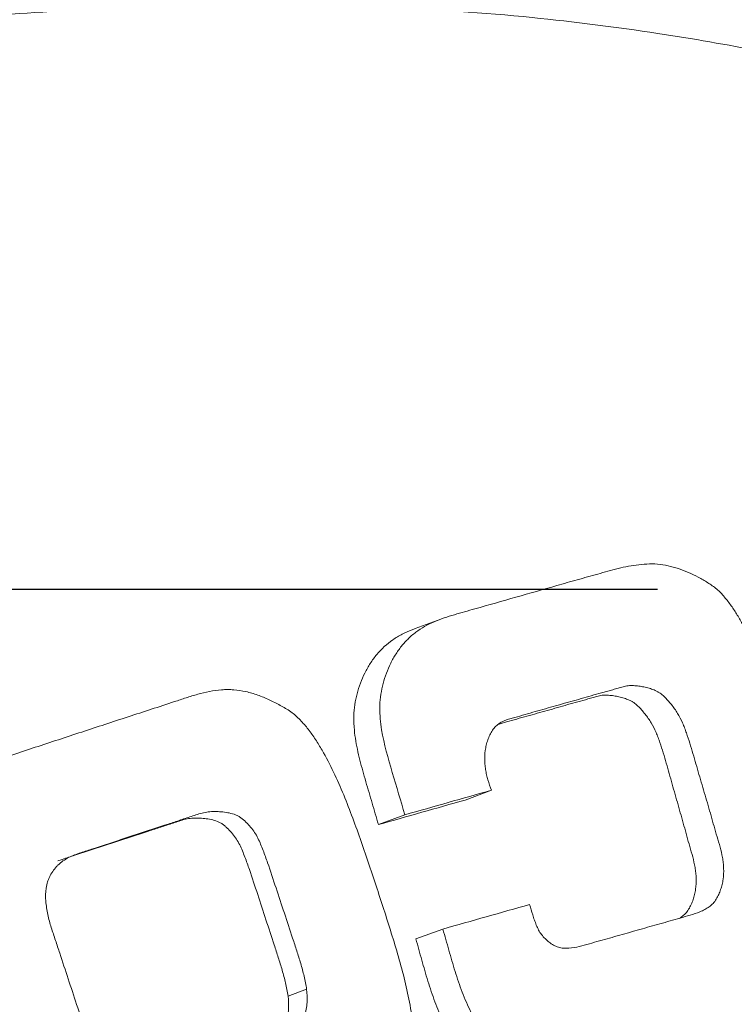
# Model space of a CAD drawing. Extents: x -52 to 82, y -40 to 49.
# Drawn here: x 44 to 49, y -2 to 3 of the extents above; entities that cross this region are included whole.
import ezdxf

# ---------------------------------------------------------------- set-up
doc = ezdxf.new("R2010")
doc.units = 0
doc.header["$PDMODE"] = 1
doc.linetypes.add('LONGDASH_DASH', pattern=[10.5, 6, -0.75, 3, -0.75])
doc.layers.get('DEFPOINTS').update_dxf_attribs({"linetype": 'CONTINUOUS'})
for name, color, linetype, lineweight in [('1', 4, 'CONTINUOUS', 50), ('2', 7, 'CONTINUOUS', 25), ('4', 2, 'LONGDASH_DASH', 25), ('SK4', 2, 'LONGDASH_DASH', 25)]:
    doc.layers.add(name, color=color, linetype=linetype, lineweight=lineweight)
doc.styles.add('STANDARD 3.5 mm', font='monos.ttf', dxfattribs={"height": 3.5})
doc.dimstyles.new('AM_DIN$0', dxfattribs={"dimtxt": 3.5, "dimasz": 2.5, "dimexe": 2, "dimexo": 1, "dimgap": 1, "dimtad": 1, "dimdsep": 46, "dimtxsty": 'STANDARD 3.5 mm', "dimcen": 0.09, "dimadec": 0, "dimazin": 2, "dimtm": 1e-09, "dimtfac": 0.707107, "dimtmove": 0, "dimatfit": 3, "dimfxl": 1, "dimtolj": 1, "dimlwd": -1, "dimlwe": -1, "dimarcsym": 0})
doc.dimstyles.new('AM_DIN$2', dxfattribs={"dimtxt": 3.5, "dimasz": 2.5, "dimexe": 2, "dimexo": 1, "dimgap": 1, "dimtad": 1, "dimdsep": 46, "dimtxsty": 'STANDARD 3.5 mm', "dimcen": 0.09, "dimadec": 0, "dimazin": 2, "dimtm": 1e-09, "dimtfac": 0.707107, "dimtmove": 0, "dimatfit": 3, "dimfxl": 1, "dimtolj": 1, "dimlwd": -1, "dimlwe": -1, "dimarcsym": 0})

# ---------------------------------------------------------------- blocks, each defined once
blk = doc.blocks.new('*D10')
at = {"layer": '2', "color": 0}
for p, q in [((0, 32.5), (0, 45.5)), ((65.0228, 1.5728), (65.0228, 45.5)), ((62.5228, 43.5), (2.5, 43.5))]:
    blk.add_line(p, q, dxfattribs=at)
for points in [[(2.5, 43.9167), (2.5, 43.0833), (0, 43.5)], [(62.5228, 43.9167), (62.5228, 43.0833), (65.0228, 43.5)]]:
    blk.add_solid(points, dxfattribs=at)
at = {"layer": 'DEFPOINTS', "color": 0}
for p in [(0, 43.5), (0, 31.5), (65.0228, 0.5728)]:
    blk.add_point(p, dxfattribs=at)
at = {"layer": '2', "color": 0, "insert": (32.5114, 46.3115), "char_height": 3.5, "attachment_point": 5, "style": 'STANDARD 3.5 mm'}
blk.add_mtext('\\A1;65', dxfattribs=at)
blk = doc.blocks.new('*D11')
at = {"layer": '2', "color": 0}
for p, q in [((65.0228, 1.5728), (65.0228, 21.0712)), ((50.4145, 5.1788), (45.4732, 6.7368))]:
    blk.add_line(p, q, dxfattribs=at)
blk.add_arc((65.0228, 0.5728), 18.4984, 97.74926, 154.75074, dxfattribs=at)
for points in [[(62.5004, 19.318), (62.5567, 18.4865), (65.0228, 19.0712)], [(48.6798, 8.3116), (47.9038, 8.6153), (47.3806, 6.1354)]]:
    blk.add_solid(points, dxfattribs=at)
at = {"layer": 'DEFPOINTS', "color": 0}
for p in [(51.2041, 12.8704), (51.3682, 4.8781), (64.4539, 0.7522), (65.0228, 0.5728), (65.0228, 0.2864)]:
    blk.add_point(p, dxfattribs=at)
at = {"layer": '2', "color": 0, "insert": (53.3821, 18.4223), "char_height": 3.5, "attachment_point": 5, "rotation": 33.11081, "style": 'STANDARD 3.5 mm'}
blk.add_mtext('\\A1;72.5°', dxfattribs=at)

msp = doc.modelspace()

# ---------------------------------------------------------------- linework, layer by layer
at = {"layer": '1', "lineweight": 13}
for p, q in [((46.8202, -0.1764), (46.6676, -0.2328)), ((47.1235, -1.1986), (46.9657, -1.2569)), ((46.6052, -1.3456), (46.4472, -1.404)), ((46.8325, -2.0275), (46.6715, -2.0869)), ((45.9074, -2.4274), (46.0183, -2.3874))]:
    msp.add_line(p, q, dxfattribs=at)
for points, knots in [([(51.8013, 2.3838), (51.8013, 2.3839), (51.801, 2.3877), (51.7847, 2.3993), (51.6861, 2.4279), (51.5218, 2.4751), (51.2543, 2.5526), (50.8624, 2.669), (50.4465, 2.7893), (50.0328, 2.9067), (49.6373, 3.0132), (49.205, 3.1181), (48.7005, 3.2242), (48.078, 3.3321), (47.3276, 3.4275), (46.4665, 3.4867), (45.5702, 3.4942), (44.713, 3.4671), (43.9529, 3.4178), (43.2958, 3.3574), (42.7277, 3.2926), (42.1011, 3.2099), (41.3585, 3.0955), (40.4885, 2.9404), (39.6515, 2.7737), (38.8558, 2.5671), (38.0459, 2.311), (37.173, 1.977), (36.5809, 1.7051), (36.2801, 1.5482), (36.271, 1.5434)], [0, 0, 0, 0, 0.000455, 0.013114, 0.024993, 0.036891, 0.061529, 0.088779, 0.11743, 0.142682, 0.170953, 0.196062, 0.227005, 0.264792, 0.309898, 0.362147, 0.418531, 0.469558, 0.514924, 0.55424, 0.58714, 0.616856, 0.666993, 0.721501, 0.775299, 0.821174, 0.872925, 0.931772, 0.997921, 1, 1, 1, 1]), ([(46.8325, -2.0275), (46.8445, -2.0697), (46.8564, -2.1118), (46.8806, -2.1962), (46.8927, -2.2383), (46.9188, -2.3218), (46.9328, -2.3631), (46.9563, -2.4241), (46.9646, -2.4443), (46.9819, -2.4842), (46.991, -2.504), (47.0202, -2.5627), (47.0422, -2.6007), (47.0809, -2.6554), (47.0948, -2.6734), (47.124, -2.7073), (47.1394, -2.7235), (47.1717, -2.7539), (47.1887, -2.7681), (47.2154, -2.788), (47.2245, -2.7944), (47.2429, -2.807), (47.2522, -2.8131), (47.2711, -2.8246), (47.2807, -2.83), (47.3005, -2.8395), (47.3106, -2.8437), (47.3313, -2.8508), (47.342, -2.8537), (47.3638, -2.8581), (47.3748, -2.8597), (47.4294, -2.8655), (47.4732, -2.8644), (47.5388, -2.859), (47.5607, -2.8566), (47.604, -2.8509), (47.6256, -2.8476), (47.6684, -2.8398), (47.6897, -2.8353), (47.7319, -2.8251), (47.7737, -2.8136), (47.8153, -2.8012), (47.857, -2.7889), (47.8778, -2.783), (47.9404, -2.7654), (47.9822, -2.7539), (48.0655, -2.7304), (48.1072, -2.7186), (48.1904, -2.6949), (48.2319, -2.683), (48.315, -2.6593), (48.3981, -2.6358), (48.4811, -2.6122), (48.5639, -2.5885), (48.6053, -2.5766), (48.6665, -2.5558), (48.6867, -2.5484), (48.7268, -2.5323), (48.7467, -2.5237), (48.8054, -2.4964), (48.8435, -2.4762), (48.8981, -2.4409), (48.9159, -2.4283), (48.9498, -2.4012), (48.966, -2.3868), (48.9965, -2.356), (49.0108, -2.3396), (49.0306, -2.313), (49.0368, -2.3039), (49.0485, -2.2853), (49.054, -2.2758), (49.0691, -2.2467), (49.0775, -2.2265), (49.0883, -2.1952), (49.0916, -2.1846), (49.0976, -2.1631), (49.1003, -2.1522), (49.1124, -2.0978), (49.1175, -2.0537), (49.1205, -1.987), (49.1206, -1.9647), (49.1197, -1.92), (49.1186, -1.8975), (49.1136, -1.8307), (49.1081, -1.7866), (49.0944, -1.6991), (49.0862, -1.6557), (49.0678, -1.5692), (49.0577, -1.5262), (49.0358, -1.4406), (49.0238, -1.398), (49.0055, -1.3343), (48.9993, -1.313), (48.9871, -1.2705), (48.981, -1.2492), (48.9627, -1.1855), (48.9504, -1.143), (48.9257, -1.058), (48.9132, -1.0156), (48.8883, -0.9307), (48.8759, -0.8883), (48.8511, -0.8034), (48.8386, -0.761), (48.8126, -0.6765), (48.7992, -0.6344), (48.7707, -0.5506), (48.7558, -0.509), (48.7241, -0.4263), (48.7074, -0.3853), (48.6721, -0.3042), (48.6533, -0.2642), (48.6226, -0.2055), (48.6119, -0.1862), (48.5893, -0.1481), (48.5775, -0.1293), (48.5526, -0.0925), (48.5395, -0.0746), (48.5118, -0.0403), (48.4971, -0.0239), (48.4731, -0.001), (48.4647, 0.0064), (48.4473, 0.02), (48.4383, 0.0262), (48.42, 0.0381), (48.4107, 0.0437), (48.3921, 0.0548), (48.3638, 0.0711), (48.3349, 0.0859), (48.2956, 0.1042), (48.2754, 0.1125), (48.2145, 0.1345), (48.1731, 0.1449), (48.1095, 0.1523), (48.0879, 0.1534), (48.0455, 0.1525), (48.0246, 0.1508), (47.962, 0.1436), (47.9207, 0.1359), (47.8594, 0.1209), (47.839, 0.1153), (47.7985, 0.1038), (47.7781, 0.0981), (47.7172, 0.081), (47.6765, 0.0697), (47.5952, 0.0468), (47.4731, 0.0122), (47.3509, -0.0226), (47.1876, -0.0689), (47.1059, -0.092), (47.0036, -0.1213), (46.9832, -0.1271), (46.9422, -0.1387), (46.9217, -0.1443), (46.8808, -0.1561), (46.8604, -0.1624), (46.8201, -0.1762), (46.8001, -0.1838), (46.7417, -0.2093), (46.7047, -0.2296), (46.6624, -0.2617), (46.6541, -0.2684), (46.638, -0.2825), (46.6301, -0.2899), (46.6075, -0.3125), (46.5934, -0.3284), (46.5673, -0.3619), (46.5553, -0.3795), (46.5387, -0.407), (46.5334, -0.4164), (46.5233, -0.4355), (46.5185, -0.4452), (46.5049, -0.4746), (46.4969, -0.4946), (46.4828, -0.5354), (46.4768, -0.5562), (46.4667, -0.5985), (46.4627, -0.6202), (46.4573, -0.6634), (46.4559, -0.6851), (46.4556, -0.7284), (46.4566, -0.7502), (46.4605, -0.7937), (46.4633, -0.8156), (46.4808, -0.9243), (46.5054, -1.0086), (46.5556, -1.177), (46.5805, -1.2613), (46.6052, -1.3456)], [0, 0, 0, 0, 0.015625, 0.015625, 0.03125, 0.03125, 0.046875, 0.046875, 0.054688, 0.054688, 0.0625, 0.0625, 0.078125, 0.078125, 0.085938, 0.085938, 0.09375, 0.09375, 0.101563, 0.101563, 0.105469, 0.105469, 0.109375, 0.109375, 0.113281, 0.113281, 0.117188, 0.117188, 0.121094, 0.121094, 0.125, 0.125, 0.140625, 0.140625, 0.148438, 0.148438, 0.15625, 0.15625, 0.164063, 0.164063, 0.171875, 0.179688, 0.179688, 0.1875, 0.1875, 0.203125, 0.203125, 0.21875, 0.21875, 0.234375, 0.234375, 0.25, 0.265625, 0.265625, 0.28125, 0.28125, 0.289063, 0.289063, 0.296875, 0.296875, 0.3125, 0.3125, 0.320313, 0.320313, 0.328125, 0.328125, 0.335938, 0.335938, 0.339844, 0.339844, 0.34375, 0.34375, 0.351563, 0.351563, 0.355469, 0.355469, 0.359375, 0.359375, 0.375, 0.375, 0.382813, 0.382813, 0.390625, 0.390625, 0.40625, 0.40625, 0.421875, 0.421875, 0.4375, 0.4375, 0.453125, 0.453125, 0.460938, 0.460938, 0.46875, 0.46875, 0.484375, 0.484375, 0.5, 0.5, 0.515625, 0.515625, 0.53125, 0.53125, 0.546875, 0.546875, 0.5625, 0.5625, 0.578125, 0.578125, 0.59375, 0.59375, 0.601563, 0.601563, 0.609375, 0.609375, 0.617188, 0.617188, 0.625, 0.625, 0.628906, 0.628906, 0.632813, 0.632813, 0.636719, 0.636719, 0.640625, 0.648438, 0.648438, 0.65625, 0.65625, 0.671875, 0.671875, 0.679688, 0.679688, 0.6875, 0.6875, 0.703125, 0.703125, 0.710938, 0.710938, 0.71875, 0.71875, 0.734375, 0.734375, 0.75, 0.78125, 0.78125, 0.8125, 0.8125, 0.820313, 0.820313, 0.828125, 0.828125, 0.835938, 0.835938, 0.84375, 0.84375, 0.859375, 0.859375, 0.863281, 0.863281, 0.867188, 0.867188, 0.875, 0.875, 0.882813, 0.882813, 0.886719, 0.886719, 0.890625, 0.890625, 0.898438, 0.898438, 0.90625, 0.90625, 0.914063, 0.914063, 0.921875, 0.921875, 0.929688, 0.929688, 0.9375, 0.9375, 0.96875, 0.96875, 1, 1, 1, 1]), ([(46.668, -0.2327), (46.6615, -0.2351), (46.6551, -0.2375), (46.6288, -0.248), (46.6092, -0.2568), (46.5803, -0.2717), (46.5708, -0.277), (46.552, -0.2882), (46.5427, -0.2941), (46.4977, -0.3252), (46.466, -0.3547), (46.431, -0.3965), (46.4242, -0.4051), (46.4111, -0.4229), (46.4048, -0.432), (46.3869, -0.4597), (46.3653, -0.4979), (46.3479, -0.5384), (46.3324, -0.5799), (46.3256, -0.6013), (46.3087, -0.6657), (46.302, -0.7094), (46.3004, -0.7653), (46.3004, -0.7765), (46.301, -0.799), (46.3016, -0.8103), (46.304, -0.8439), (46.3067, -0.8661), (46.3166, -0.9322), (46.3259, -0.9757), (46.3477, -1.0619), (46.3601, -1.1047), (46.3851, -1.1901), (46.3977, -1.2329), (46.4225, -1.3184), (46.4349, -1.3612), (46.4472, -1.404)], [0, 0, 0, 0, 0.015748, 0.015748, 0.06496, 0.06496, 0.089567, 0.089567, 0.114173, 0.114173, 0.212598, 0.212598, 0.237205, 0.237205, 0.261811, 0.261811, 0.311023, 0.360236, 0.360236, 0.409449, 0.409449, 0.507874, 0.507874, 0.53248, 0.53248, 0.557087, 0.557087, 0.606299, 0.606299, 0.704724, 0.704724, 0.80315, 0.80315, 0.901575, 0.901575, 1, 1, 1, 1]), ([(47.1235, -1.1986), (47.1156, -1.1783), (47.1076, -1.158), (47.0987, -1.1269), (47.0962, -1.1164), (47.0917, -1.0954), (47.0897, -1.0848), (47.0864, -1.0636), (47.085, -1.0529), (47.0832, -1.0313), (47.0827, -1.0204), (47.0827, -0.9877), (47.0846, -0.9662), (47.0905, -0.9345), (47.093, -0.9241), (47.0991, -0.9033), (47.1027, -0.8932), (47.1109, -0.8734), (47.1155, -0.8638), (47.1259, -0.8451), (47.1318, -0.8361), (47.1453, -0.8198), (47.1529, -0.8125), (47.1696, -0.7995), (47.1786, -0.7939), (47.1973, -0.7843), (47.2071, -0.7804), (47.2272, -0.7737), (47.2374, -0.7709), (47.2681, -0.7627), (47.2884, -0.757), (47.329, -0.7452), (47.3493, -0.7392), (47.4102, -0.7215), (47.4508, -0.71), (47.532, -0.6871), (47.5727, -0.6758), (47.6538, -0.6529), (47.6943, -0.6413), (47.755, -0.624), (47.7854, -0.6154), (47.8158, -0.607), (47.8361, -0.6014), (47.8462, -0.5987), (47.8665, -0.5932), (47.8767, -0.5903), (47.8918, -0.5859), (47.8968, -0.5844), (47.9069, -0.5813), (47.9119, -0.5797), (47.922, -0.577), (47.9272, -0.5759), (47.9377, -0.5744), (47.9429, -0.574), (47.9586, -0.5732), (47.969, -0.5734), (47.9899, -0.5749), (48.0003, -0.576), (48.0212, -0.5791), (48.0316, -0.5811), (48.0522, -0.5858), (48.0624, -0.5886), (48.0825, -0.595), (48.0925, -0.5987), (48.107, -0.6053), (48.1118, -0.6077), (48.1213, -0.613), (48.1259, -0.6158), (48.1393, -0.6248), (48.1475, -0.6316), (48.1629, -0.6463), (48.1701, -0.6542), (48.1843, -0.6704), (48.1912, -0.6786), (48.2048, -0.6954), (48.2113, -0.7039), (48.2237, -0.7213), (48.2296, -0.7303), (48.2461, -0.7576), (48.2558, -0.7767), (48.2687, -0.8063), (48.2728, -0.8163), (48.2806, -0.8365), (48.2918, -0.8668), (48.3019, -0.8975), (48.3213, -0.9591), (48.333, -1.0005), (48.3567, -1.0832), (48.3689, -1.1245), (48.3932, -1.2071), (48.4054, -1.2484), (48.4294, -1.3311), (48.4413, -1.3725), (48.459, -1.4345), (48.465, -1.4552), (48.4773, -1.4965), (48.4835, -1.5172), (48.4946, -1.5587), (48.5019, -1.5901), (48.5067, -1.6221), (48.5091, -1.6436), (48.51, -1.6545), (48.5113, -1.6867), (48.5104, -1.7081), (48.5059, -1.7399), (48.5039, -1.7506), (48.499, -1.7714), (48.493, -1.7918), (48.4852, -1.8114), (48.4763, -1.8305), (48.4714, -1.8399), (48.4602, -1.858), (48.454, -1.8665), (48.44, -1.8819), (48.4321, -1.8887), (48.4151, -1.9011), (48.4062, -1.9065), (48.3879, -1.9162), (48.3785, -1.9205), (48.3498, -1.9324), (48.33, -1.9388), (48.2901, -1.9507), (48.2701, -1.9565), (48.2301, -1.9679), (48.2101, -1.9735), (48.15, -1.9904), (48.1098, -2.0016), (48.0296, -2.0243), (47.9895, -2.0358), (47.9092, -2.0586), (47.8691, -2.07), (47.7886, -2.0926), (47.7484, -2.1038), (47.688, -2.1209), (47.6679, -2.1268), (47.6272, -2.1364), (47.6064, -2.14), (47.5752, -2.1421), (47.5647, -2.1423), (47.5489, -2.1411), (47.5437, -2.1405), (47.5333, -2.1387), (47.5281, -2.1376), (47.5131, -2.1331), (47.5033, -2.1288), (47.4846, -2.1185), (47.4758, -2.1125), (47.4589, -2.0995), (47.4509, -2.0925), (47.4356, -2.0773), (47.4285, -2.0692), (47.4157, -2.0521), (47.41, -2.043), (47.3998, -2.0241), (47.3952, -2.0142), (47.387, -1.9941), (47.3833, -1.984), (47.3762, -1.9635), (47.3661, -1.9327), (47.3572, -1.9015), (47.3512, -1.8807)], [0, 0, 0, 0, 0.015625, 0.015625, 0.023437, 0.023437, 0.03125, 0.03125, 0.039062, 0.039062, 0.046875, 0.046875, 0.0625, 0.0625, 0.070312, 0.070312, 0.078125, 0.078125, 0.085937, 0.085937, 0.09375, 0.09375, 0.101562, 0.101562, 0.109375, 0.109375, 0.117187, 0.117187, 0.125, 0.125, 0.140625, 0.140625, 0.15625, 0.15625, 0.1875, 0.1875, 0.21875, 0.21875, 0.25, 0.25, 0.265625, 0.273437, 0.273437, 0.28125, 0.28125, 0.289062, 0.289062, 0.292969, 0.292969, 0.296875, 0.296875, 0.300781, 0.300781, 0.304687, 0.304687, 0.3125, 0.3125, 0.320312, 0.320312, 0.328125, 0.328125, 0.335937, 0.335937, 0.34375, 0.34375, 0.347656, 0.347656, 0.351562, 0.351562, 0.359375, 0.359375, 0.367187, 0.367187, 0.375, 0.375, 0.382812, 0.382812, 0.390625, 0.390625, 0.40625, 0.40625, 0.414062, 0.414062, 0.421875, 0.4375, 0.4375, 0.46875, 0.46875, 0.5, 0.5, 0.53125, 0.53125, 0.5625, 0.5625, 0.578125, 0.578125, 0.59375, 0.59375, 0.609375, 0.617187, 0.617187, 0.625, 0.625, 0.640625, 0.640625, 0.648437, 0.648437, 0.65625, 0.664062, 0.664062, 0.671875, 0.671875, 0.679687, 0.679687, 0.6875, 0.6875, 0.695312, 0.695312, 0.703125, 0.703125, 0.71875, 0.71875, 0.734375, 0.734375, 0.75, 0.75, 0.78125, 0.78125, 0.8125, 0.8125, 0.84375, 0.84375, 0.875, 0.875, 0.890625, 0.890625, 0.90625, 0.90625, 0.914062, 0.914062, 0.917969, 0.917969, 0.921875, 0.921875, 0.929687, 0.929687, 0.9375, 0.9375, 0.945312, 0.945312, 0.953125, 0.953125, 0.960937, 0.960937, 0.96875, 0.96875, 0.976562, 0.976562, 0.984375, 1, 1, 1, 1]), ([(44.0802, -2.7688), (44.1121, -2.8634), (44.1448, -2.9577), (44.2003, -3.0963), (44.2197, -3.1421), (44.2624, -3.232), (44.2856, -3.2762), (44.3249, -3.3405), (44.3387, -3.3615), (44.3676, -3.4023), (44.3828, -3.4221), (44.4147, -3.4603), (44.4315, -3.4788), (44.458, -3.5054), (44.4671, -3.5141), (44.4856, -3.531), (44.495, -3.5392), (44.5428, -3.579), (44.5836, -3.607), (44.6495, -3.6417), (44.6724, -3.6521), (44.719, -3.6695), (44.7426, -3.6765), (44.7788, -3.6843), (44.791, -3.6865), (44.8156, -3.6898), (44.828, -3.691), (44.8654, -3.6933), (44.8901, -3.6929), (44.9393, -3.6886), (44.9637, -3.6847), (45.0124, -3.6751), (45.0366, -3.6693), (45.1087, -3.6509), (45.1561, -3.6366), (45.2268, -3.6138), (45.2503, -3.6061), (45.2973, -3.5906), (45.3208, -3.5829), (45.4384, -3.5445), (45.5323, -3.5137), (45.673, -3.4675), (45.7199, -3.4521), (45.8137, -3.4215), (45.9075, -3.391), (46.0012, -3.3604), (46.0947, -3.3294), (46.1414, -3.3139), (46.2344, -3.2819), (46.2808, -3.2655), (46.3382, -3.2434), (46.3496, -3.2389), (46.3723, -3.2293), (46.3836, -3.2243), (46.4168, -3.2083), (46.4381, -3.1962), (46.4684, -3.1755), (46.4783, -3.1681), (46.4974, -3.1525), (46.5068, -3.1442), (46.5333, -3.1182), (46.5491, -3.0994), (46.5703, -3.0693), (46.577, -3.0589), (46.5895, -3.0375), (46.5953, -3.0264), (46.6116, -2.9926), (46.6206, -2.9695), (46.6355, -2.9222), (46.6413, -2.8981), (46.6481, -2.8612), (46.65, -2.8488), (46.6532, -2.8239), (46.6545, -2.8115), (46.6575, -2.7742), (46.6584, -2.7493), (46.6586, -2.6997), (46.6571, -2.65), (46.6527, -2.6004), (46.647, -2.5508), (46.6435, -2.526), (46.6315, -2.452), (46.6214, -2.4033), (46.5987, -2.3067), (46.586, -2.2589), (46.559, -2.1637), (46.5447, -2.1163), (46.5154, -2.0218), (46.5004, -1.9747), (46.4701, -1.8805), (46.4548, -1.8334), (46.4239, -1.7394), (46.4083, -1.6925), (46.3767, -1.5987), (46.3608, -1.5519), (46.3281, -1.4585), (46.3115, -1.4119), (46.2769, -1.3191), (46.2591, -1.2728), (46.2214, -1.181), (46.2015, -1.1354), (46.1586, -1.0458), (46.1358, -1.0018), (46.0983, -0.9374), (46.0853, -0.9162), (46.0579, -0.8746), (46.0436, -0.8543), (46.0132, -0.8153), (45.9973, -0.7965), (45.9714, -0.7699), (45.9625, -0.7614), (45.9437, -0.7449), (45.9339, -0.7371), (45.9036, -0.7153), (45.8821, -0.7033), (45.8388, -0.6799), (45.8169, -0.6686), (45.7723, -0.6478), (45.7493, -0.6383), (45.703, -0.622), (45.6796, -0.6151), (45.6321, -0.6046), (45.6079, -0.6009), (45.5712, -0.598), (45.5589, -0.5976), (45.5345, -0.5976), (45.5224, -0.5981), (45.4862, -0.6009), (45.4623, -0.6045), (45.4148, -0.6137), (45.3911, -0.6193), (45.3442, -0.6319), (45.3211, -0.6391), (45.275, -0.6541), (45.252, -0.6618), (45.1829, -0.6847), (45.0907, -0.7149), (44.9983, -0.7449), (44.9058, -0.7751), (44.8596, -0.7902), (44.7209, -0.8357), (44.6284, -0.8662), (44.4432, -0.927), (44.3504, -0.9575), (44.2346, -0.9959), (44.2114, -1.0036), (44.1651, -1.0192), (44.142, -1.0273), (44.0967, -1.0451), (44.0743, -1.0549), (44.0307, -1.077), (44.0094, -1.0894), (43.9694, -1.117), (43.9506, -1.1323), (43.9249, -1.1583), (43.9166, -1.1675), (43.9011, -1.1866), (43.8938, -1.1964), (43.8731, -1.2267), (43.8608, -1.2479), (43.8445, -1.2809), (43.8394, -1.2921), (43.8299, -1.3149), (43.8255, -1.3263), (43.8134, -1.361), (43.8067, -1.3845), (43.7958, -1.4321), (43.7917, -1.4563), (43.7876, -1.4931), (43.7865, -1.5055), (43.785, -1.5302), (43.7846, -1.5425), (43.7839, -1.5794), (43.7844, -1.6039), (43.7878, -1.6773), (43.7927, -1.726), (43.8062, -1.8231), (43.8149, -1.8714), (43.8348, -1.9679), (43.8461, -2.016), (43.8706, -2.1115), (43.8838, -2.159), (43.9118, -2.2535), (43.9267, -2.3004), (43.957, -2.3942), (43.9724, -2.441), (44.0029, -2.5347), (44.0259, -2.605), (44.0529, -2.687), (44.0665, -2.7279), (44.0734, -2.7483), (44.0763, -2.7571), (44.0783, -2.763), (44.0792, -2.7658), (44.0802, -2.7688)], [0, 0, 0, 0, 0.03125, 0.03125, 0.046875, 0.046875, 0.0625, 0.0625, 0.070312, 0.070312, 0.078125, 0.078125, 0.085937, 0.085937, 0.089844, 0.089844, 0.09375, 0.09375, 0.109375, 0.109375, 0.117187, 0.117187, 0.125, 0.125, 0.128906, 0.128906, 0.132812, 0.132812, 0.140625, 0.140625, 0.148437, 0.148437, 0.15625, 0.15625, 0.171875, 0.171875, 0.179687, 0.179687, 0.1875, 0.1875, 0.21875, 0.21875, 0.234375, 0.234375, 0.25, 0.265625, 0.265625, 0.28125, 0.28125, 0.296875, 0.296875, 0.300781, 0.300781, 0.304687, 0.304687, 0.3125, 0.3125, 0.316406, 0.316406, 0.320312, 0.320312, 0.328125, 0.328125, 0.332031, 0.332031, 0.335937, 0.335937, 0.34375, 0.34375, 0.351562, 0.351562, 0.355469, 0.355469, 0.359375, 0.359375, 0.367187, 0.367187, 0.375, 0.382812, 0.382812, 0.390625, 0.390625, 0.40625, 0.40625, 0.421875, 0.421875, 0.4375, 0.4375, 0.453125, 0.453125, 0.46875, 0.46875, 0.484375, 0.484375, 0.5, 0.5, 0.515625, 0.515625, 0.53125, 0.53125, 0.546875, 0.546875, 0.5625, 0.5625, 0.570312, 0.570312, 0.578125, 0.578125, 0.585937, 0.585937, 0.589844, 0.589844, 0.59375, 0.59375, 0.601562, 0.601562, 0.609375, 0.609375, 0.617187, 0.617187, 0.625, 0.625, 0.632812, 0.632812, 0.636719, 0.636719, 0.640625, 0.640625, 0.648437, 0.648437, 0.65625, 0.65625, 0.664062, 0.664062, 0.671875, 0.671875, 0.6875, 0.703125, 0.703125, 0.71875, 0.71875, 0.75, 0.75, 0.78125, 0.78125, 0.789062, 0.789062, 0.796875, 0.796875, 0.804687, 0.804687, 0.8125, 0.8125, 0.820312, 0.820312, 0.824219, 0.824219, 0.828125, 0.828125, 0.835937, 0.835937, 0.839844, 0.839844, 0.84375, 0.84375, 0.851562, 0.851562, 0.859375, 0.859375, 0.863281, 0.863281, 0.867187, 0.867187, 0.875, 0.875, 0.890625, 0.890625, 0.90625, 0.90625, 0.921875, 0.921875, 0.9375, 0.9375, 0.953125, 0.953125, 0.96875, 0.96875, 0.984375, 0.992188, 0.996094, 0.998047, 0.999023, 0.999023, 1, 1, 1, 1]), ([(47.1621, -0.806), (47.1792, -0.801), (47.1962, -0.796), (47.2538, -0.7792), (47.2944, -0.7677), (47.3756, -0.7449), (47.4162, -0.7335), (47.4973, -0.7106), (47.5378, -0.6991), (47.5985, -0.6818), (47.6187, -0.676), (47.6592, -0.6647), (47.6795, -0.6592), (47.7099, -0.6509), (47.7251, -0.6467), (47.7453, -0.6407), (47.7553, -0.6375), (47.7654, -0.6347), (47.7705, -0.6336), (47.781, -0.632), (47.7862, -0.6315), (47.8019, -0.6306), (47.8123, -0.6308), (47.8332, -0.6322), (47.8436, -0.6333), (47.8643, -0.6363), (47.8748, -0.6382), (47.8953, -0.643), (47.9055, -0.6457), (47.9256, -0.6521), (47.9354, -0.6557), (47.95, -0.6623), (47.9547, -0.6646), (47.9642, -0.6698), (47.9688, -0.6726), (47.9822, -0.6816), (47.9904, -0.6883), (48.0058, -0.703), (48.013, -0.7109), (48.027, -0.7271), (48.0339, -0.7353), (48.0473, -0.7522), (48.0538, -0.7607), (48.0661, -0.7782), (48.0719, -0.7871), (48.0884, -0.8145), (48.098, -0.8337), (48.1107, -0.8633), (48.1147, -0.8734), (48.1224, -0.8936), (48.126, -0.9037), (48.1367, -0.9343), (48.1433, -0.9548), (48.1622, -1.0166), (48.1737, -1.0581), (48.1967, -1.1411), (48.2085, -1.1826), (48.2323, -1.2654), (48.2441, -1.3068), (48.2675, -1.3897), (48.279, -1.4312), (48.2963, -1.4935), (48.3021, -1.5143), (48.3141, -1.5557), (48.3201, -1.5764), (48.331, -1.618), (48.3381, -1.6495), (48.3427, -1.6816), (48.345, -1.7031), (48.3459, -1.714), (48.347, -1.7463), (48.3461, -1.7678), (48.3415, -1.7997), (48.3395, -1.8103), (48.3345, -1.8312), (48.3285, -1.8517), (48.3207, -1.8714), (48.3118, -1.8906), (48.3069, -1.9), (48.2956, -1.9182), (48.2894, -1.9267), (48.2755, -1.9422), (48.2677, -1.9491), (48.255, -1.9585), (48.2506, -1.9615), (48.2462, -1.9642)], [0, 0, 0, 0, 0.023938, 0.023938, 0.080932, 0.080932, 0.137927, 0.137927, 0.194922, 0.194922, 0.223419, 0.223419, 0.251916, 0.251916, 0.266165, 0.273289, 0.280414, 0.280414, 0.287538, 0.287538, 0.294662, 0.294662, 0.308911, 0.308911, 0.32316, 0.32316, 0.337408, 0.337408, 0.351657, 0.351657, 0.365906, 0.365906, 0.37303, 0.37303, 0.380154, 0.380154, 0.394403, 0.394403, 0.408652, 0.408652, 0.4229, 0.4229, 0.437149, 0.437149, 0.451398, 0.451398, 0.479895, 0.479895, 0.494144, 0.494144, 0.508392, 0.508392, 0.53689, 0.53689, 0.593884, 0.593884, 0.650879, 0.650879, 0.707874, 0.707874, 0.764868, 0.764868, 0.793366, 0.793366, 0.821863, 0.821863, 0.85036, 0.864609, 0.864609, 0.878858, 0.878858, 0.907355, 0.907355, 0.921604, 0.921604, 0.935853, 0.950101, 0.950101, 0.96435, 0.96435, 0.978599, 0.978599, 0.992847, 0.992847, 1, 1, 1, 1]), ([(44.4595, -1.8613), (44.4589, -1.8351), (44.4583, -1.8088), (44.464, -1.7703), (44.467, -1.7576), (44.4731, -1.7388), (44.4754, -1.7326), (44.4805, -1.7204), (44.4833, -1.7145), (44.4924, -1.6971), (44.4993, -1.686), (44.511, -1.6703), (44.5152, -1.6651), (44.5238, -1.6552), (44.5373, -1.6409), (44.5522, -1.6284), (44.5735, -1.6132), (44.5848, -1.6064), (44.6195, -1.5885), (44.6439, -1.5802), (44.6929, -1.5639), (44.7174, -1.5558), (44.791, -1.5318), (44.8401, -1.5158), (44.9871, -1.4676), (45.0849, -1.4354), (45.2072, -1.3953), (45.2316, -1.3873), (45.2805, -1.3713), (45.305, -1.3634), (45.3416, -1.3514), (45.3538, -1.3472), (45.3782, -1.3393), (45.3905, -1.3356), (45.4154, -1.3299), (45.428, -1.328), (45.4537, -1.3258), (45.4667, -1.3255), (45.4925, -1.3261), (45.5054, -1.327), (45.531, -1.3298), (45.5437, -1.3317), (45.5691, -1.3372), (45.5818, -1.3408), (45.5998, -1.348), (45.6057, -1.3508), (45.6172, -1.357), (45.6228, -1.3606), (45.6334, -1.3684), (45.6385, -1.3725), (45.6483, -1.3812), (45.6531, -1.3857), (45.667, -1.3996), (45.6758, -1.4094), (45.6926, -1.4297), (45.7005, -1.4402), (45.7151, -1.462), (45.7217, -1.4733), (45.7336, -1.4968), (45.7388, -1.5089), (45.749, -1.5333), (45.7539, -1.5456), (45.7681, -1.5825), (45.777, -1.6073), (45.8031, -1.6819), (45.8193, -1.7321), (45.8523, -1.8322), (45.8689, -1.8822), (45.9021, -1.9823), (45.9187, -2.0323), (45.9433, -2.1075), (45.9515, -2.1325), (45.9676, -2.1827), (45.9835, -2.2329), (45.9974, -2.2838), (46.0096, -2.3351), (46.0148, -2.361), (46.0183, -2.3874)], [0, 0, 0, 0, 0.03125, 0.03125, 0.046875, 0.046875, 0.054687, 0.054687, 0.0625, 0.0625, 0.078125, 0.078125, 0.085937, 0.085937, 0.09375, 0.109375, 0.109375, 0.125, 0.125, 0.15625, 0.15625, 0.1875, 0.1875, 0.25, 0.25, 0.375, 0.375, 0.40625, 0.40625, 0.4375, 0.4375, 0.453125, 0.453125, 0.46875, 0.46875, 0.484375, 0.484375, 0.5, 0.5, 0.515625, 0.515625, 0.53125, 0.53125, 0.546875, 0.546875, 0.554687, 0.554687, 0.5625, 0.5625, 0.570312, 0.570312, 0.578125, 0.578125, 0.59375, 0.59375, 0.609375, 0.609375, 0.625, 0.625, 0.640625, 0.640625, 0.65625, 0.65625, 0.6875, 0.6875, 0.75, 0.75, 0.8125, 0.8125, 0.875, 0.875, 0.90625, 0.90625, 0.9375, 0.96875, 0.96875, 1, 1, 1, 1]), ([(44.5321, -1.6207), (44.5412, -1.6175), (44.5504, -1.6144), (44.5841, -1.6031), (44.6087, -1.5951), (44.6823, -1.571), (44.7314, -1.555), (44.8785, -1.5068), (44.9763, -1.4745), (45.0987, -1.4344), (45.1231, -1.4264), (45.172, -1.4104), (45.1965, -1.4025), (45.2332, -1.3905), (45.2453, -1.3863), (45.2698, -1.3784), (45.282, -1.3747), (45.3069, -1.369), (45.3196, -1.3671), (45.3453, -1.365), (45.3583, -1.3647), (45.3841, -1.3653), (45.3969, -1.3661), (45.4225, -1.3689), (45.4353, -1.3709), (45.4606, -1.3764), (45.4733, -1.38), (45.4913, -1.3873), (45.4972, -1.39), (45.5086, -1.3963), (45.5142, -1.3999), (45.5248, -1.4076), (45.5299, -1.4118), (45.5397, -1.4205), (45.5539, -1.434), (45.5671, -1.4487), (45.5838, -1.4691), (45.5917, -1.4796), (45.6063, -1.5014), (45.6129, -1.5127), (45.6246, -1.5362), (45.6299, -1.5484), (45.6399, -1.5728), (45.6448, -1.585), (45.659, -1.622), (45.6679, -1.6468), (45.6938, -1.7215), (45.7099, -1.7717), (45.7426, -1.8719), (45.7591, -1.922), (45.7921, -2.0221), (45.8086, -2.0722), (45.833, -2.1473), (45.8411, -2.1724), (45.8572, -2.2226), (45.8729, -2.2729), (45.8867, -2.3237), (45.8987, -2.3751), (45.904, -2.401), (45.9074, -2.4274)], [0, 0, 0, 0, 0.013717, 0.013717, 0.050246, 0.050246, 0.123304, 0.123304, 0.26942, 0.26942, 0.305949, 0.305949, 0.342478, 0.342478, 0.360742, 0.360742, 0.379007, 0.379007, 0.397271, 0.397271, 0.415536, 0.415536, 0.4338, 0.4338, 0.452065, 0.452065, 0.470329, 0.470329, 0.479462, 0.479462, 0.488594, 0.488594, 0.497726, 0.497726, 0.506858, 0.525123, 0.525123, 0.543387, 0.543387, 0.561652, 0.561652, 0.579916, 0.579916, 0.598181, 0.598181, 0.63471, 0.63471, 0.707768, 0.707768, 0.780826, 0.780826, 0.853884, 0.853884, 0.890413, 0.890413, 0.926942, 0.963471, 0.963471, 1, 1, 1, 1]), ([(46.0183, -2.3874), (46.0218, -2.414), (46.0233, -2.4405), (46.0206, -2.4799), (46.0188, -2.493), (46.0133, -2.5191), (46.0096, -2.5321), (46.0005, -2.5572), (45.9952, -2.5694), (45.9858, -2.587), (45.9824, -2.5928), (45.975, -2.6039), (45.971, -2.6092), (45.9625, -2.6192), (45.9579, -2.624), (45.9481, -2.6328), (45.9428, -2.637), (45.9266, -2.6485), (45.9152, -2.655), (45.8919, -2.6671), (45.8799, -2.6725), (45.8553, -2.6822), (45.8429, -2.6866), (45.8178, -2.6949), (45.8053, -2.699), (45.7802, -2.7072), (45.7676, -2.7114), (45.705, -2.7322), (45.6548, -2.7487), (45.5543, -2.7816), (45.504, -2.7981), (45.4034, -2.8311), (45.3531, -2.8475), (45.2775, -2.8721), (45.2523, -2.8803), (45.202, -2.8969), (45.1769, -2.9054), (45.1391, -2.9179), (45.1265, -2.9221), (45.1012, -2.9301), (45.0885, -2.934), (45.063, -2.9412), (45.0501, -2.9444), (45.0242, -2.95), (45.0112, -2.9523), (44.9848, -2.9551), (44.9715, -2.9556), (44.9517, -2.954), (44.9452, -2.9531), (44.9322, -2.9503), (44.9257, -2.9484), (44.9068, -2.9419), (44.8948, -2.9362), (44.8774, -2.9261), (44.8717, -2.9224), (44.8607, -2.9149), (44.8447, -2.9029), (44.83, -2.8894), (44.8114, -2.8702), (44.8026, -2.8599), (44.7781, -2.828), (44.7642, -2.8053), (44.746, -2.7696), (44.7404, -2.7575), (44.7299, -2.7328), (44.725, -2.7202), (44.7158, -2.6949), (44.7115, -2.6822), (44.7029, -2.6567), (44.6987, -2.644), (44.6777, -2.5802), (44.6611, -2.5291), (44.6277, -2.4269), (44.6108, -2.3759), (44.5771, -2.2739), (44.5603, -2.2228), (44.535, -2.1463), (44.5223, -2.108), (44.5096, -2.0698), (44.5012, -2.0443), (44.4969, -2.0316), (44.4847, -1.9932), (44.4773, -1.9674), (44.4689, -1.9281), (44.4666, -1.9148), (44.4628, -1.8881), (44.4612, -1.8747), (44.4595, -1.8613)], [0, 0, 0, 0, 0.03125, 0.03125, 0.046875, 0.046875, 0.0625, 0.0625, 0.078125, 0.078125, 0.085937, 0.085937, 0.09375, 0.09375, 0.101562, 0.101562, 0.109375, 0.109375, 0.125, 0.125, 0.140625, 0.140625, 0.15625, 0.15625, 0.171875, 0.171875, 0.1875, 0.1875, 0.25, 0.25, 0.3125, 0.3125, 0.375, 0.375, 0.40625, 0.40625, 0.4375, 0.4375, 0.453125, 0.453125, 0.46875, 0.46875, 0.484375, 0.484375, 0.5, 0.5, 0.515625, 0.515625, 0.523438, 0.523438, 0.53125, 0.53125, 0.546875, 0.546875, 0.554688, 0.554688, 0.5625, 0.578125, 0.578125, 0.59375, 0.59375, 0.625, 0.625, 0.640625, 0.640625, 0.65625, 0.65625, 0.671875, 0.671875, 0.6875, 0.6875, 0.75, 0.75, 0.8125, 0.8125, 0.875, 0.875, 0.90625, 0.921875, 0.921875, 0.9375, 0.9375, 0.96875, 0.96875, 0.984375, 0.984375, 1, 1, 1, 1]), ([(46.6715, -2.0869), (46.6833, -2.1289), (46.695, -2.1709), (46.7186, -2.2548), (46.7304, -2.2967), (46.7559, -2.3797), (46.7697, -2.4209), (46.7926, -2.4816), (46.8007, -2.5016), (46.8176, -2.5414), (46.8265, -2.5612), (46.855, -2.6196), (46.8765, -2.6575), (46.9142, -2.7121), (46.9278, -2.7301), (46.9564, -2.7641), (46.9714, -2.7803), (47.003, -2.8109), (47.0196, -2.8252), (47.0457, -2.8453), (47.0546, -2.8518), (47.0727, -2.8644), (47.0819, -2.8706), (47.1005, -2.8823), (47.1099, -2.8878), (47.1292, -2.8978), (47.1391, -2.9022), (47.1594, -2.9099), (47.1698, -2.913), (47.1912, -2.918), (47.2021, -2.9198), (47.2345, -2.9239), (47.2562, -2.9251), (47.2995, -2.9253), (47.3211, -2.9244), (47.3645, -2.9212), (47.3861, -2.9189), (47.4291, -2.9136), (47.4505, -2.9104), (47.493, -2.9031), (47.5141, -2.8988), (47.556, -2.8891), (47.5975, -2.878), (47.6387, -2.8657), (47.68, -2.8536), (47.7006, -2.8476), (47.7626, -2.8301), (47.804, -2.8188), (47.8865, -2.7956), (47.969, -2.7722), (48.0924, -2.737), (48.2157, -2.702), (48.2978, -2.6788), (48.3798, -2.6553), (48.4208, -2.6438), (48.4764, -2.6256), (48.4915, -2.6203), (48.5065, -2.6148)], [0, 0, 0, 0, 0.054422, 0.054422, 0.108844, 0.108844, 0.163265, 0.163265, 0.190476, 0.190476, 0.217687, 0.217687, 0.272109, 0.272109, 0.29932, 0.29932, 0.326531, 0.326531, 0.353742, 0.353742, 0.367347, 0.367347, 0.380952, 0.380952, 0.394558, 0.394558, 0.408163, 0.408163, 0.421769, 0.421769, 0.435374, 0.435374, 0.462585, 0.462585, 0.489796, 0.489796, 0.517007, 0.517007, 0.544218, 0.544218, 0.571429, 0.571429, 0.59864, 0.62585, 0.62585, 0.653061, 0.653061, 0.707483, 0.707483, 0.761905, 0.816327, 0.870748, 0.92517, 0.92517, 0.979592, 0.979592, 1, 1, 1, 1]), ([(45.9074, -2.4274), (45.9108, -2.454), (45.9123, -2.4805), (45.9095, -2.52), (45.9076, -2.5331), (45.9021, -2.5592), (45.8984, -2.5722), (45.8893, -2.5973), (45.884, -2.6095), (45.8745, -2.6271), (45.8711, -2.6329), (45.8637, -2.644), (45.8597, -2.6493), (45.8512, -2.6593), (45.8466, -2.6641), (45.8368, -2.673), (45.8315, -2.6771), (45.8153, -2.6886), (45.8039, -2.6951), (45.7806, -2.7072), (45.7686, -2.7126), (45.7511, -2.7196), (45.7457, -2.7216), (45.7404, -2.7235)], [0, 0, 0, 0, 0.212067, 0.212067, 0.3181, 0.3181, 0.424133, 0.424133, 0.530167, 0.530167, 0.583183, 0.583183, 0.6362, 0.6362, 0.689217, 0.689217, 0.742233, 0.742233, 0.848267, 0.848267, 0.9543, 0.9543, 1, 1, 1, 1])]:
    msp.add_open_spline(points, degree=3, knots=knots, dxfattribs=at)
for points in [[(46.6052, -1.3456), (46.7783, -1.2964), (46.9511, -1.2474), (47.1235, -1.1986)], [(46.4472, -1.404), (46.6204, -1.3548), (46.7933, -1.3057), (46.9657, -1.2569)], [(47.3512, -1.8807), (47.1788, -1.9299), (47.0059, -1.9788), (46.8325, -2.0275)]]:
    msp.add_open_spline(points, degree=3, dxfattribs=at)
at = {"layer": '4', "lineweight": 13}
msp.add_line((69.1158, 0), (0, 0), dxfattribs=at)
at = {"layer": 'SK4'}
msp.add_line((69.1158, 0), (-43.2574, 0), dxfattribs=at)

# ---------------------------------------------------------------- dimensions: what is measured, and where the dimension line sits
at = {"layer": '2'}
dim = msp.add_linear_dim(base=(0, 43.5), p1=(65.0228, 0.5728), p2=(0, 31.5), dimstyle='AM_DIN$0', override={"dimdec": 1}, dxfattribs=at)
dim.commit()
dim.dimension.update_dxf_attribs({"geometry": '*D10', "text_midpoint": (32.5114, 46.3115)})
dim = msp.add_angular_dim_2l(base=(51.2041, 12.8704), line1=((65.0228, 0.2864), (65.0228, 0.5728)), line2=((51.3682, 4.8781), (64.4539, 0.7522)), dimstyle='AM_DIN$2', override={"dimdec": 1, "dimadec": 1}, dxfattribs=at)
dim.commit()
dim.dimension.update_dxf_attribs({"geometry": '*D11', "text_midpoint": (54.9179, 16.0673), "dimtype": 162})

doc.saveas('drawing.dxf')
